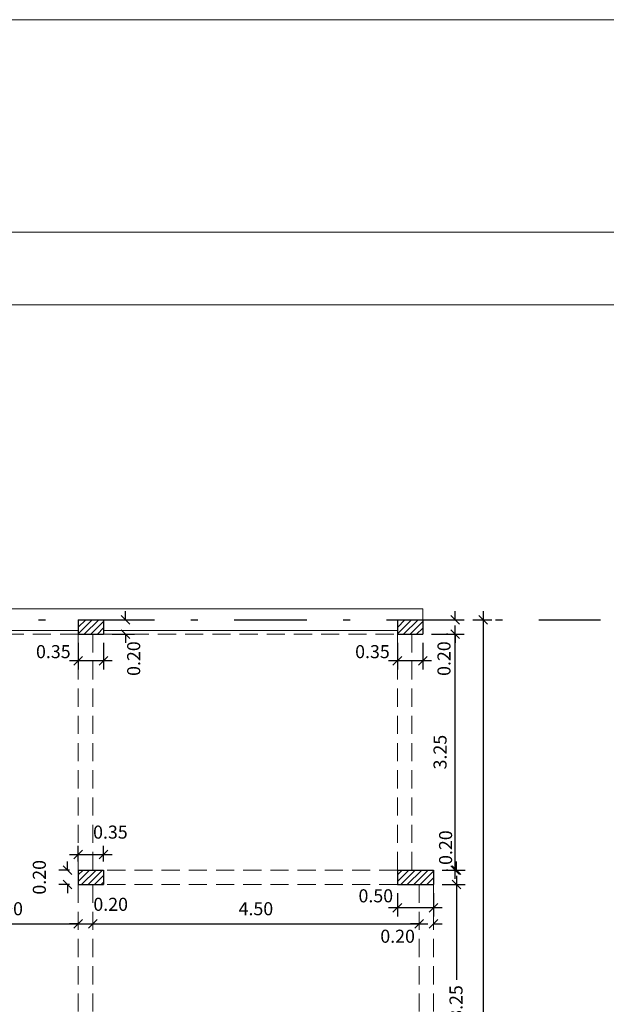
# Model space of a CAD drawing. Extents: x 22 to 249, y -49 to 17.
# Drawn here: x 98 to 106, y 3 to 17 of the extents above; entities that cross this region are included whole.
import ezdxf

# ---------------------------------------------------------------- set-up
doc = ezdxf.new("R2010")
doc.units = 0
doc.linetypes.add('DASHDOTX2', pattern=[2, 1, -0.5, 0, -0.5])
doc.linetypes.add('HIDDEN', pattern=[0.375, 0.25, -0.125])
doc.layers.get('0').update_dxf_attribs({"linetype": 'CONTINUOUS'})
doc.layers.get('DEFPOINTS').update_dxf_attribs({"color": 1, "linetype": 'CONTINUOUS'})
for name, color, linetype in [('COTAS', 7, 'CONTINUOUS'), ('EJES', 6, 'DASHDOTX2'), ('texto', 7, 'CONTINUOUS')]:
    doc.layers.add(name, color=color, linetype=linetype)
doc.layers.add('MUROS', color=7, linetype='CONTINUOUS', lineweight=30)
doc.styles.add('ROMANS', font='romans.shx', dxfattribs={"width": 0.7})
doc.dimstyles.get("Standard").update_dxf_attribs({"dimtxt": 0.18, "dimasz": 0.18, "dimexe": 0.18, "dimexo": 0.0625, "dimgap": 0.09, "dimtad": 0, "dimtih": 1, "dimtoh": 1, "dimdec": 4, "dimzin": 0, "dimdsep": 46, "dimtxsty": 'Standard', "dimcen": 0.09, "dimadec": 0, "dimazin": 0, "dimtfac": 1, "dimtdec": 4, "dimtofl": 0, "dimtmove": 0, "dimatfit": 3, "dimfxl": 1, "dimtolj": 1, "dimtzin": 0, "dimarcsym": 0})

# ---------------------------------------------------------------- blocks, each defined once
blk = doc.blocks.new('_OBLIQUE')
at = {"color": 0, "linetype": 'ByBlock'}
blk.add_line((-0.5, -0.5), (0.5, 0.5), dxfattribs=at)
blk = doc.blocks.new('*D437')
at = {"layer": 'COTAS', "color": 0, "lineweight": -2, "transparency": 16777216}
for p, q in [((98.407, 7.958), (98.407, 7.59)), ((98.757, 7.958), (98.757, 7.59)), ((98.877, 7.71), (98.287, 7.71))]:
    blk.add_line(p, q, dxfattribs=at)
at = {"layer": 'DEFPOINTS', "color": 0, "lineweight": 15, "transparency": 16777216}
for p in [(98.407, 8.078), (98.757, 8.078), (98.407, 7.71)]:
    blk.add_point(p, dxfattribs=at)
at = {"layer": 'COTAS', "color": 0, "lineweight": -2, "transparency": 16777216, "xscale": 0.12, "yscale": 0.12, "zscale": 0.12, "rotation": 180}
blk.add_blockref('_OBLIQUE', (98.407, 7.71), dxfattribs=at)
at = {"layer": 'COTAS', "color": 0, "lineweight": -2, "transparency": 16777216, "xscale": 0.12, "yscale": 0.12, "zscale": 0.12}
blk.add_blockref('_OBLIQUE', (98.757, 7.71), dxfattribs=at)
at = {"layer": 'COTAS', "color": 0, "lineweight": 15, "transparency": 16777216, "insert": (98.064, 7.838), "char_height": 0.18, "attachment_point": 5, "style": 'ROMANS'}
blk.add_mtext('\\A1;0.35', dxfattribs=at)
blk = doc.blocks.new('*D438')
at = {"layer": 'COTAS', "color": 0, "lineweight": -2, "transparency": 16777216}
for p, q in [((98.877, 8.278), (99.181, 8.278)), ((99.061, 8.278), (99.061, 8.398)), ((98.877, 8.078), (99.181, 8.078)), ((99.061, 8.078), (99.061, 7.958))]:
    blk.add_line(p, q, dxfattribs=at)
at = {"layer": 'DEFPOINTS', "color": 0, "lineweight": 15, "transparency": 16777216}
for p in [(98.757, 8.278), (99.061, 8.278), (98.757, 8.078)]:
    blk.add_point(p, dxfattribs=at)
at = {"layer": 'COTAS', "color": 0, "lineweight": -2, "transparency": 16777216, "xscale": 0.12, "yscale": 0.12, "zscale": 0.12}
for p, rotation in [((99.061, 8.278), 270), ((99.061, 8.078), 90)]:
    blk.add_blockref('_OBLIQUE', p, dxfattribs=dict(at, rotation=rotation))
at = {"layer": 'COTAS', "color": 0, "lineweight": 15, "transparency": 16777216, "insert": (99.172, 7.742), "char_height": 0.18, "attachment_point": 5, "rotation": 90, "style": 'ROMANS'}
blk.add_mtext('\\A1;0.20', dxfattribs=at)
blk = doc.blocks.new('*D439')
at = {"layer": 'COTAS', "color": 0, "lineweight": -2, "transparency": 16777216}
for p, q in [((102.807, 7.958), (102.807, 7.59)), ((103.157, 7.958), (103.157, 7.59)), ((103.277, 7.71), (102.687, 7.71))]:
    blk.add_line(p, q, dxfattribs=at)
at = {"layer": 'DEFPOINTS', "color": 0, "lineweight": 15, "transparency": 16777216}
for p in [(102.807, 8.078), (103.157, 8.078), (102.807, 7.71)]:
    blk.add_point(p, dxfattribs=at)
at = {"layer": 'COTAS', "color": 0, "lineweight": -2, "transparency": 16777216, "xscale": 0.12, "yscale": 0.12, "zscale": 0.12, "rotation": 180}
blk.add_blockref('_OBLIQUE', (102.807, 7.71), dxfattribs=at)
at = {"layer": 'COTAS', "color": 0, "lineweight": -2, "transparency": 16777216, "xscale": 0.12, "yscale": 0.12, "zscale": 0.12}
blk.add_blockref('_OBLIQUE', (103.157, 7.71), dxfattribs=at)
at = {"layer": 'COTAS', "color": 0, "lineweight": 15, "transparency": 16777216, "insert": (102.464, 7.838), "char_height": 0.18, "attachment_point": 5, "style": 'ROMANS'}
blk.add_mtext('\\A1;0.35', dxfattribs=at)
blk = doc.blocks.new('*D440')
at = {"layer": 'COTAS', "color": 0, "lineweight": -2, "transparency": 16777216}
for p, q in [((103.277, 8.278), (103.726, 8.278)), ((103.606, 8.278), (103.606, 8.398)), ((103.277, 8.078), (103.726, 8.078)), ((103.606, 8.078), (103.606, 7.958))]:
    blk.add_line(p, q, dxfattribs=at)
at = {"layer": 'DEFPOINTS', "color": 0, "lineweight": 15, "transparency": 16777216}
for p in [(103.157, 8.278), (103.606, 8.278), (103.157, 8.078)]:
    blk.add_point(p, dxfattribs=at)
at = {"layer": 'COTAS', "color": 0, "lineweight": -2, "transparency": 16777216, "xscale": 0.12, "yscale": 0.12, "zscale": 0.12}
for p, rotation in [((103.606, 8.278), 270), ((103.606, 8.078), 90)]:
    blk.add_blockref('_OBLIQUE', p, dxfattribs=dict(at, rotation=rotation))
at = {"layer": 'COTAS', "color": 0, "lineweight": 15, "transparency": 16777216, "insert": (103.45, 7.742), "char_height": 0.18, "attachment_point": 5, "rotation": 90, "style": 'ROMANS'}
blk.add_mtext('\\A1;0.20', dxfattribs=at)
blk = doc.blocks.new('*D467')
at = {"layer": 'COTAS', "color": 0, "lineweight": -2, "transparency": 16777216}
for p, q in [((98.261, 4.828), (98.261, 4.948)), ((98.287, 4.828), (98.141, 4.828)), ((98.287, 4.628), (98.141, 4.628)), ((98.261, 4.628), (98.261, 4.508))]:
    blk.add_line(p, q, dxfattribs=at)
at = {"layer": 'DEFPOINTS', "color": 0, "lineweight": 15, "transparency": 16777216}
for p in [(98.261, 4.828), (98.407, 4.828), (98.407, 4.628)]:
    blk.add_point(p, dxfattribs=at)
at = {"layer": 'COTAS', "color": 0, "lineweight": -2, "transparency": 16777216, "xscale": 0.12, "yscale": 0.12, "zscale": 0.12}
for p, rotation in [((98.261, 4.828), 270), ((98.261, 4.628), 90)]:
    blk.add_blockref('_OBLIQUE', p, dxfattribs=dict(at, rotation=rotation))
at = {"layer": 'COTAS', "color": 0, "lineweight": 15, "transparency": 16777216, "insert": (97.871, 4.728), "char_height": 0.18, "attachment_point": 5, "rotation": 90, "style": 'ROMANS'}
blk.add_mtext('\\A1;0.20', dxfattribs=at)
blk = doc.blocks.new('*D468')
at = {"layer": 'COTAS', "color": 0, "lineweight": -2, "transparency": 16777216}
for p, q in [((98.407, 4.948), (98.407, 5.164)), ((98.757, 4.948), (98.757, 5.164)), ((98.287, 5.044), (98.877, 5.044))]:
    blk.add_line(p, q, dxfattribs=at)
at = {"layer": 'DEFPOINTS', "color": 0, "lineweight": 15, "transparency": 16777216}
for p in [(98.757, 5.044), (98.407, 4.828), (98.757, 4.828)]:
    blk.add_point(p, dxfattribs=at)
at = {"layer": 'COTAS', "color": 0, "lineweight": -2, "transparency": 16777216, "xscale": 0.12, "yscale": 0.12, "zscale": 0.12, "rotation": 180}
blk.add_blockref('_OBLIQUE', (98.407, 5.044), dxfattribs=at)
at = {"layer": 'COTAS', "color": 0, "lineweight": -2, "transparency": 16777216, "xscale": 0.12, "yscale": 0.12, "zscale": 0.12}
blk.add_blockref('_OBLIQUE', (98.757, 5.044), dxfattribs=at)
at = {"layer": 'COTAS', "color": 0, "lineweight": 15, "transparency": 16777216, "insert": (98.851, 5.351), "char_height": 0.18, "attachment_point": 5, "style": 'ROMANS'}
blk.add_mtext('\\A1;0.35', dxfattribs=at)
blk = doc.blocks.new('*D473')
at = {"layer": 'COTAS', "color": 0, "lineweight": -2, "transparency": 16777216}
for p, q in [((103.621, 4.828), (103.621, 4.948)), ((103.427, 4.828), (103.741, 4.828)), ((103.427, 4.628), (103.741, 4.628)), ((103.621, 4.628), (103.621, 4.508))]:
    blk.add_line(p, q, dxfattribs=at)
at = {"layer": 'DEFPOINTS', "color": 0, "lineweight": 15, "transparency": 16777216}
for p in [(103.307, 4.828), (103.621, 4.828), (103.307, 4.628)]:
    blk.add_point(p, dxfattribs=at)
at = {"layer": 'COTAS', "color": 0, "lineweight": -2, "transparency": 16777216, "xscale": 0.12, "yscale": 0.12, "zscale": 0.12}
for p, rotation in [((103.621, 4.828), 270), ((103.621, 4.628), 90)]:
    blk.add_blockref('_OBLIQUE', p, dxfattribs=dict(at, rotation=rotation))
at = {"layer": 'COTAS', "color": 0, "lineweight": 15, "transparency": 16777216, "insert": (103.472, 5.137), "char_height": 0.18, "attachment_point": 5, "rotation": 90, "style": 'ROMANS'}
blk.add_mtext('\\A1;0.20', dxfattribs=at)
blk = doc.blocks.new('*D474')
at = {"layer": 'COTAS', "color": 0, "lineweight": -2, "transparency": 16777216}
for p, q in [((102.807, 4.508), (102.807, 4.186)), ((103.307, 4.508), (103.307, 4.186)), ((103.427, 4.306), (102.687, 4.306))]:
    blk.add_line(p, q, dxfattribs=at)
at = {"layer": 'DEFPOINTS', "color": 0, "lineweight": 15, "transparency": 16777216}
for p in [(102.807, 4.628), (103.307, 4.628), (102.807, 4.306)]:
    blk.add_point(p, dxfattribs=at)
at = {"layer": 'COTAS', "color": 0, "lineweight": -2, "transparency": 16777216, "xscale": 0.12, "yscale": 0.12, "zscale": 0.12, "rotation": 180}
blk.add_blockref('_OBLIQUE', (102.807, 4.306), dxfattribs=at)
at = {"layer": 'COTAS', "color": 0, "lineweight": -2, "transparency": 16777216, "xscale": 0.12, "yscale": 0.12, "zscale": 0.12}
blk.add_blockref('_OBLIQUE', (103.307, 4.306), dxfattribs=at)
at = {"layer": 'COTAS', "color": 0, "lineweight": 15, "transparency": 16777216, "insert": (102.51, 4.473), "char_height": 0.18, "attachment_point": 5, "style": 'ROMANS'}
blk.add_mtext('\\A1;0.50', dxfattribs=at)
blk = doc.blocks.new('*D483')
at = {"layer": 'COTAS', "color": 0, "lineweight": -2, "transparency": 16777216}
for p, q in [((103.621, 4.748), (103.621, 3.315)), ((103.621, 1.258), (103.621, 2.691))]:
    blk.add_line(p, q, dxfattribs=at)
at = {"layer": 'DEFPOINTS', "color": 0, "lineweight": 15, "transparency": 16777216}
for p in [(103.621, 4.628), (103.621, 4.628), (103.621, 1.378)]:
    blk.add_point(p, dxfattribs=at)
at = {"layer": 'COTAS', "color": 0, "lineweight": -2, "transparency": 16777216, "xscale": 0.12, "yscale": 0.12, "zscale": 0.12}
for p, rotation in [((103.621, 4.628), 90), ((103.621, 1.378), 270)]:
    blk.add_blockref('_OBLIQUE', p, dxfattribs=dict(at, rotation=rotation))
at = {"layer": 'COTAS', "color": 0, "lineweight": 15, "transparency": 16777216, "insert": (103.616, 3.003), "char_height": 0.18, "attachment_point": 5, "rotation": 90, "style": 'ROMANS'}
blk.add_mtext('\\A1;3.25', dxfattribs=at)
blk = doc.blocks.new('*D484')
at = {"layer": 'COTAS', "color": 0, "lineweight": -2, "transparency": 16777216}
for p, q in [((103.606, 4.708), (103.606, 8.198)), ((103.501, 8.078), (103.486, 8.078)), ((103.501, 4.828), (103.486, 4.828))]:
    blk.add_line(p, q, dxfattribs=at)
at = {"layer": 'DEFPOINTS', "color": 0, "lineweight": 15, "transparency": 16777216}
for p in [(103.606, 8.078), (103.621, 8.078), (103.621, 4.828)]:
    blk.add_point(p, dxfattribs=at)
at = {"layer": 'COTAS', "color": 0, "lineweight": -2, "transparency": 16777216, "xscale": 0.12, "yscale": 0.12, "zscale": 0.12}
for p, rotation in [((103.606, 8.078), 90), ((103.606, 4.828), 270)]:
    blk.add_blockref('_OBLIQUE', p, dxfattribs=dict(at, rotation=rotation))
at = {"layer": 'COTAS', "color": 0, "lineweight": 15, "transparency": 16777216, "insert": (103.396, 6.453), "char_height": 0.18, "attachment_point": 5, "rotation": 90, "style": 'ROMANS'}
blk.add_mtext('\\A1;3.25', dxfattribs=at)
blk = doc.blocks.new('*D485')
at = {"layer": 'COTAS', "color": 0, "lineweight": -2, "transparency": 16777216}
for p, q in [((103.846, 8.278), (104.109, 8.278)), ((103.989, 8.398), (103.989, 1.868)), ((103.989, -5.442), (103.989, 1.088)), ((103.838, -5.322), (104.109, -5.322))]:
    blk.add_line(p, q, dxfattribs=at)
at = {"layer": 'DEFPOINTS', "color": 0, "lineweight": 15, "transparency": 16777216}
for p in [(103.726, 8.278), (103.989, 8.278), (103.718, -5.322)]:
    blk.add_point(p, dxfattribs=at)
at = {"layer": 'COTAS', "color": 0, "lineweight": -2, "transparency": 16777216, "xscale": 0.12, "yscale": 0.12, "zscale": 0.12}
for p, rotation in [((103.989, 8.278), 90), ((103.989, -5.322), 270)]:
    blk.add_blockref('_OBLIQUE', p, dxfattribs=dict(at, rotation=rotation))
at = {"layer": 'COTAS', "color": 0, "lineweight": 15, "transparency": 16777216, "insert": (103.989, 1.478), "char_height": 0.18, "attachment_point": 5, "rotation": 90, "style": 'ROMANS'}
blk.add_mtext('\\A1;{\\H1.1111x;13.60}', dxfattribs=at)
blk = doc.blocks.new('*D498')
at = {"layer": 'COTAS', "color": 0, "lineweight": -2, "transparency": 16777216}
blk.add_line((96.287, 4.085), (98.527, 4.085), dxfattribs=at)
at = {"layer": 'DEFPOINTS', "color": 0, "lineweight": 15, "transparency": 16777216}
for p in [(96.407, 4.085), (98.407, 4.085), (98.407, 4.085)]:
    blk.add_point(p, dxfattribs=at)
at = {"layer": 'COTAS', "color": 0, "lineweight": -2, "transparency": 16777216, "xscale": 0.12, "yscale": 0.12, "zscale": 0.12, "rotation": 180}
blk.add_blockref('_OBLIQUE', (96.407, 4.085), dxfattribs=at)
at = {"layer": 'COTAS', "color": 0, "lineweight": -2, "transparency": 16777216, "xscale": 0.12, "yscale": 0.12, "zscale": 0.12}
blk.add_blockref('_OBLIQUE', (98.407, 4.085), dxfattribs=at)
at = {"layer": 'COTAS', "color": 0, "lineweight": 15, "transparency": 16777216, "insert": (97.407, 4.295), "char_height": 0.18, "attachment_point": 5, "style": 'ROMANS'}
blk.add_mtext('\\A1;2.00', dxfattribs=at)
blk = doc.blocks.new('*D499')
at = {"layer": 'COTAS', "color": 0, "lineweight": -2, "transparency": 16777216}
for p, q in [((98.407, 4.085), (98.287, 4.085)), ((98.607, 4.085), (98.727, 4.085))]:
    blk.add_line(p, q, dxfattribs=at)
at = {"layer": 'DEFPOINTS', "color": 0, "lineweight": 15, "transparency": 16777216}
for p in [(98.407, 4.085), (98.607, 4.085), (98.607, 4.085)]:
    blk.add_point(p, dxfattribs=at)
at = {"layer": 'COTAS', "color": 0, "lineweight": -2, "transparency": 16777216, "xscale": 0.12, "yscale": 0.12, "zscale": 0.12}
blk.add_blockref('_OBLIQUE', (98.407, 4.085), dxfattribs=at)
at = {"layer": 'COTAS', "color": 0, "lineweight": -2, "transparency": 16777216, "xscale": 0.12, "yscale": 0.12, "zscale": 0.12, "rotation": 180}
blk.add_blockref('_OBLIQUE', (98.607, 4.085), dxfattribs=at)
at = {"layer": 'COTAS', "color": 0, "lineweight": 15, "transparency": 16777216, "insert": (98.855, 4.356), "char_height": 0.18, "attachment_point": 5, "style": 'ROMANS'}
blk.add_mtext('\\A1;0.20', dxfattribs=at)
blk = doc.blocks.new('*D500')
at = {"layer": 'COTAS', "color": 0, "lineweight": -2, "transparency": 16777216}
blk.add_line((98.487, 4.085), (103.227, 4.085), dxfattribs=at)
at = {"layer": 'DEFPOINTS', "color": 0, "lineweight": 15, "transparency": 16777216}
for p in [(98.607, 4.085), (103.107, 4.085), (103.107, 4.085)]:
    blk.add_point(p, dxfattribs=at)
at = {"layer": 'COTAS', "color": 0, "lineweight": -2, "transparency": 16777216, "xscale": 0.12, "yscale": 0.12, "zscale": 0.12, "rotation": 180}
blk.add_blockref('_OBLIQUE', (98.607, 4.085), dxfattribs=at)
at = {"layer": 'COTAS', "color": 0, "lineweight": -2, "transparency": 16777216, "xscale": 0.12, "yscale": 0.12, "zscale": 0.12}
blk.add_blockref('_OBLIQUE', (103.107, 4.085), dxfattribs=at)
at = {"layer": 'COTAS', "color": 0, "lineweight": 15, "transparency": 16777216, "insert": (100.857, 4.295), "char_height": 0.18, "attachment_point": 5, "style": 'ROMANS'}
blk.add_mtext('\\A1;4.50', dxfattribs=at)
blk = doc.blocks.new('*D501')
at = {"layer": 'COTAS', "color": 0, "lineweight": -2, "transparency": 16777216}
for p, q in [((103.107, 4.085), (102.987, 4.085)), ((103.307, 4.085), (103.427, 4.085))]:
    blk.add_line(p, q, dxfattribs=at)
at = {"layer": 'DEFPOINTS', "color": 0, "lineweight": 15, "transparency": 16777216}
for p in [(103.107, 4.085), (103.307, 4.085), (103.307, 4.085)]:
    blk.add_point(p, dxfattribs=at)
at = {"layer": 'COTAS', "color": 0, "lineweight": -2, "transparency": 16777216, "xscale": 0.12, "yscale": 0.12, "zscale": 0.12}
blk.add_blockref('_OBLIQUE', (103.107, 4.085), dxfattribs=at)
at = {"layer": 'COTAS', "color": 0, "lineweight": -2, "transparency": 16777216, "xscale": 0.12, "yscale": 0.12, "zscale": 0.12, "rotation": 180}
blk.add_blockref('_OBLIQUE', (103.307, 4.085), dxfattribs=at)
at = {"layer": 'COTAS', "color": 0, "lineweight": 15, "transparency": 16777216, "insert": (102.811, 3.916), "char_height": 0.18, "attachment_point": 5, "style": 'ROMANS'}
blk.add_mtext('\\A1;0.20', dxfattribs=at)

msp = doc.modelspace()

# ---------------------------------------------------------------- hatches: boundary and pattern name
at = {"layer": 'MUROS', "lineweight": 15}
h = msp.add_hatch(dxfattribs=at)
h.set_pattern_fill('LINE', color=256, scale=0.02, angle=45, style=0)
h.set_pattern_definition([(45, (47.90961, -8.738205), (-0.04490128, 0.04490128), [])])
h.paths.add_polyline_path([(98.757, 4.828), (98.407, 4.828), (98.407, 4.628), (98.757, 4.628)])
h.paths.add_polyline_path([(103.307, 4.828), (102.807, 4.828), (102.807, 4.628), (103.307, 4.628)])
h.paths.add_polyline_path([(103.157, 8.278), (102.807, 8.278), (102.807, 8.078), (103.157, 8.078)])
h.paths.add_polyline_path([(98.757, 8.278), (98.407, 8.278), (98.407, 8.078), (98.757, 8.078)])

# ---------------------------------------------------------------- linework, layer by layer
at = {"layer": 'COTAS', "color": 1, "lineweight": 15}
msp.add_line((249.198, 16.547), (22.029, 16.547), dxfattribs=at)
at = {"layer": 'EJES', "color": 0}
msp.add_line((77.458, 8.278), (105.607, 8.278), dxfattribs=at)
at = {"layer": 'MUROS', "lineweight": 15}
for p, q in [((78.582, 8.428), (103.157, 8.428)), ((103.157, 8.278), (103.157, 8.428)), ((96.407, 8.128), (98.407, 8.128)), ((98.757, 8.128), (102.807, 8.128))]:
    msp.add_line(p, q, dxfattribs=at)
at = {"layer": 'MUROS'}
for p, q in [((98.407, 8.278), (98.757, 8.278)), ((98.407, 8.278), (98.407, 8.078)), ((98.757, 8.278), (98.757, 8.078)), ((102.807, 8.278), (103.157, 8.278)), ((102.807, 8.278), (102.807, 8.078)), ((103.157, 8.278), (103.157, 8.078)), ((98.407, 8.078), (98.757, 8.078)), ((102.807, 8.078), (103.157, 8.078)), ((98.407, 4.828), (98.757, 4.828)), ((98.407, 4.828), (98.407, 4.628)), ((98.757, 4.828), (98.757, 4.628)), ((102.807, 4.828), (102.807, 4.628)), ((102.807, 4.828), (103.307, 4.828)), ((103.307, 4.828), (103.307, 4.628)), ((98.407, 4.628), (98.757, 4.628)), ((102.807, 4.628), (103.307, 4.628))]:
    msp.add_line(p, q, dxfattribs=at)
at = {"layer": 'MUROS', "linetype": 'HIDDEN', "lineweight": 15}
for p, q in [((98.407, 8.078), (96.407, 8.078)), ((98.407, 8.078), (98.407, 4.828)), ((98.607, 8.078), (98.607, 4.828)), ((98.757, 8.078), (102.807, 8.078)), ((102.807, 8.078), (102.807, 4.828)), ((103.007, 8.078), (103.007, 4.828)), ((102.807, 4.828), (98.757, 4.828)), ((98.407, 4.628), (98.407, 1.378)), ((98.607, 4.628), (98.607, 1.378)), ((102.807, 4.628), (98.757, 4.628)), ((103.107, 4.628), (103.107, 1.378)), ((103.307, 4.628), (103.307, 1.378))]:
    msp.add_line(p, q, dxfattribs=at)
at = {"layer": 'texto', "lineweight": 15}
for p, q in [((69.493, 13.618), (111.493, 13.618)), ((69.493, 13.618), (111.493, 13.618)), ((71.993, 12.618), (110.493, 12.618))]:
    msp.add_line(p, q, dxfattribs=at)

# ---------------------------------------------------------------- dimensions: what is measured, and where the dimension line sits
at = {"layer": 'COTAS', "lineweight": 15}
for base, p1, p2, picture, middle in [((99.061, 8.278), (98.757, 8.078), (98.757, 8.278), '*D438', (99.172, 7.742)), ((103.606, 8.278), (103.157, 8.078), (103.157, 8.278), '*D440', (103.45, 7.742)), ((103.621, 4.828), (103.307, 4.628), (103.307, 4.828), '*D473', (103.472, 5.137)), ((103.621, 4.628), (103.621, 1.378), (103.621, 4.628), '*D483', (103.616, 3.003))]:
    dim = msp.add_linear_dim(base=base, p1=p1, p2=p2, angle=90, dimstyle='Standard', override={"dimasz": 0.12, "dimexe": 0.12, "dimexo": 0.12, "dimgap": 0.12, "dimtad": 1, "dimtih": 0, "dimtoh": 0, "dimdec": 2, "dimtxsty": 'ROMANS', "dimblk1": 'OBLIQUE', "dimblk2": 'OBLIQUE', "dimsah": 1, "dimdle": 0.12, "dimtdec": 2, "dimtmove": 2}, dxfattribs=at)
    dim.commit()
    dim.dimension.update_dxf_attribs({"geometry": picture, "text_midpoint": middle, "dimtype": 160})
dim = msp.add_linear_dim(base=(103.989, 8.278), p1=(103.718, -5.322), p2=(103.726, 8.278), angle=90, text='{\\H1.1111x;<>}', dimstyle='Standard', override={"dimasz": 0.12, "dimexe": 0.12, "dimexo": 0.12, "dimgap": 0.12, "dimtad": 1, "dimtih": 0, "dimtoh": 0, "dimdec": 2, "dimtxsty": 'ROMANS', "dimblk1": 'OBLIQUE', "dimblk2": 'OBLIQUE', "dimsah": 1, "dimdle": 0.12, "dimtdec": 2, "dimtmove": 2}, dxfattribs=at)
dim.commit()
dim.dimension.update_dxf_attribs({"geometry": '*D485', "text_midpoint": (103.989, 1.478), "dimtype": 160})
for base, p1, p2, picture, middle in [((103.606, 8.078), (103.621, 4.828), (103.621, 8.078), '*D484', (103.396, 6.453)), ((98.261, 4.828), (98.407, 4.628), (98.407, 4.828), '*D467', (97.871, 4.728))]:
    dim = msp.add_linear_dim(base=base, p1=p1, p2=p2, angle=90, dimstyle='Standard', override={"dimasz": 0.12, "dimexe": 0.12, "dimexo": 0.12, "dimgap": 0.12, "dimtad": 1, "dimtih": 0, "dimtoh": 0, "dimdec": 2, "dimtxsty": 'ROMANS', "dimblk1": 'OBLIQUE', "dimblk2": 'OBLIQUE', "dimsah": 1, "dimdle": 0.12, "dimtdec": 2, "dimtmove": 2}, dxfattribs=at)
    dim.commit()
    dim.dimension.update_dxf_attribs({"geometry": picture, "text_midpoint": middle})
for base, p1, p2, picture, middle in [((98.407, 7.71), (98.757, 8.078), (98.407, 8.078), '*D437', (98.064, 7.838)), ((102.807, 7.71), (103.157, 8.078), (102.807, 8.078), '*D439', (102.464, 7.838)), ((98.757, 5.044), (98.407, 4.828), (98.757, 4.828), '*D468', (98.851, 5.351)), ((102.807, 4.306), (103.307, 4.628), (102.807, 4.628), '*D474', (102.51, 4.473)), ((98.607, 4.085), (98.407, 4.085), (98.607, 4.085), '*D499', (98.855, 4.356)), ((103.307, 4.085), (103.107, 4.085), (103.307, 4.085), '*D501', (102.811, 3.916))]:
    dim = msp.add_linear_dim(base=base, p1=p1, p2=p2, dimstyle='Standard', override={"dimasz": 0.12, "dimexe": 0.12, "dimexo": 0.12, "dimgap": 0.12, "dimtad": 1, "dimtih": 0, "dimtoh": 0, "dimdec": 2, "dimtxsty": 'ROMANS', "dimblk1": 'OBLIQUE', "dimblk2": 'OBLIQUE', "dimsah": 1, "dimdle": 0.12, "dimtdec": 2, "dimtmove": 2}, dxfattribs=at)
    dim.commit()
    dim.dimension.update_dxf_attribs({"geometry": picture, "text_midpoint": middle, "dimtype": 160})
for base, p1, p2, picture, middle in [((98.407, 4.085), (96.407, 4.085), (98.407, 4.085), '*D498', (97.407, 4.295)), ((103.107, 4.085), (98.607, 4.085), (103.107, 4.085), '*D500', (100.857, 4.295))]:
    dim = msp.add_linear_dim(base=base, p1=p1, p2=p2, dimstyle='Standard', override={"dimasz": 0.12, "dimexe": 0.12, "dimexo": 0.12, "dimgap": 0.12, "dimtad": 1, "dimtih": 0, "dimtoh": 0, "dimdec": 2, "dimtxsty": 'ROMANS', "dimblk1": 'OBLIQUE', "dimblk2": 'OBLIQUE', "dimsah": 1, "dimdle": 0.12, "dimtdec": 2, "dimtmove": 2}, dxfattribs=at)
    dim.commit()
    dim.dimension.update_dxf_attribs({"geometry": picture, "text_midpoint": middle})

doc.saveas('drawing.dxf')
